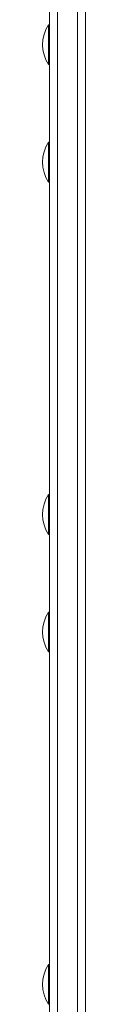
# Model space of a CAD drawing. Units: millimetres. Extents: x 1460 to 13860, y 464 to 11944.
# Drawn here: x 3044 to 3066, y 4429 to 4924 of the extents above; entities that cross this region are included whole.
import ezdxf

# ---------------------------------------------------------------- set-up
doc = ezdxf.new("R2010")
doc.units = ezdxf.units.MM

msp = doc.modelspace()

# ---------------------------------------------------------------- linework, layer by layer
at = {"color": 0, "linetype": 'Continuous', "lineweight": 0}
for p, q in [((3047.98, 5285.95), (3048, 3831.88)), ((3052, 3829.74), (3051.98, 5287.17)), ((3052, 3829.74), (3051.98, 5287.17)), ((3062, 3829.74), (3061.98, 5287.17)), ((3061.98, 5287.17), (3062, 3829.74)), ((3062, 3829.74), (3061.98, 5287.17)), ((3066, 3831.88), (3065.98, 5285.95)), ((3047.99, 4921.75), (3047.49, 4921.75)), ((3047.99, 4901.75), (3047.49, 4901.75)), ((3047.99, 4862.72), (3047.49, 4862.72)), ((3047.99, 4842.72), (3047.49, 4842.72)), ((3047.99, 4685.62), (3047.5, 4685.62)), ((3047.99, 4665.62), (3047.5, 4665.62)), ((3047.99, 4626.59), (3047.5, 4626.59)), ((3047.99, 4606.59), (3047.5, 4606.59)), ((3048, 4449.49), (3047.5, 4449.49)), ((3048, 4429.49), (3047.5, 4429.49))]:
    msp.add_line(p, q, dxfattribs=at)
for centre in [(3062.66, 4911.75), (3062.66, 4852.72), (3062.66, 4675.62), (3062.66, 4616.59), (3062.67, 4439.49)]:
    msp.add_arc(centre, 18.17, 146.6003, 213.3973, dxfattribs=at)
at = {"color": 0, "linetype": 'Continuous', "lineweight": 0, "extrusion": (-9.47191e-20, -4.41546e-15, -1)}
msp.add_ellipse((3047.49, 4911.75), major_axis=(0, -10), ratio=0.00002, start_param=0, end_param=3.141593, dxfattribs=at)
at = {"color": 0, "linetype": 'Continuous', "lineweight": 0, "extrusion": (-9.47178e-20, -4.41546e-15, -1)}
msp.add_ellipse((3047.49, 4852.72), major_axis=(0, -10), ratio=0.00002, start_param=0, end_param=3.141593, dxfattribs=at)
at = {"color": 0, "linetype": 'Continuous', "lineweight": 0, "extrusion": (-9.4727e-20, -4.41546e-15, -1)}
msp.add_ellipse((3047.5, 4675.62), major_axis=(0, -10), ratio=0.00002, start_param=0, end_param=3.141593, dxfattribs=at)
at = {"color": 0, "linetype": 'Continuous', "lineweight": 0, "extrusion": (-9.47289e-20, -4.41546e-15, -1)}
msp.add_ellipse((3047.5, 4616.59), major_axis=(0, -10), ratio=0.00002, start_param=0, end_param=3.141593, dxfattribs=at)
at = {"color": 0, "linetype": 'Continuous', "lineweight": 0, "extrusion": (-9.47292e-20, -4.41546e-15, -1)}
msp.add_ellipse((3047.5, 4439.49), major_axis=(0, -10), ratio=0.00002, start_param=0, end_param=3.141593, dxfattribs=at)

doc.saveas('drawing.dxf')
